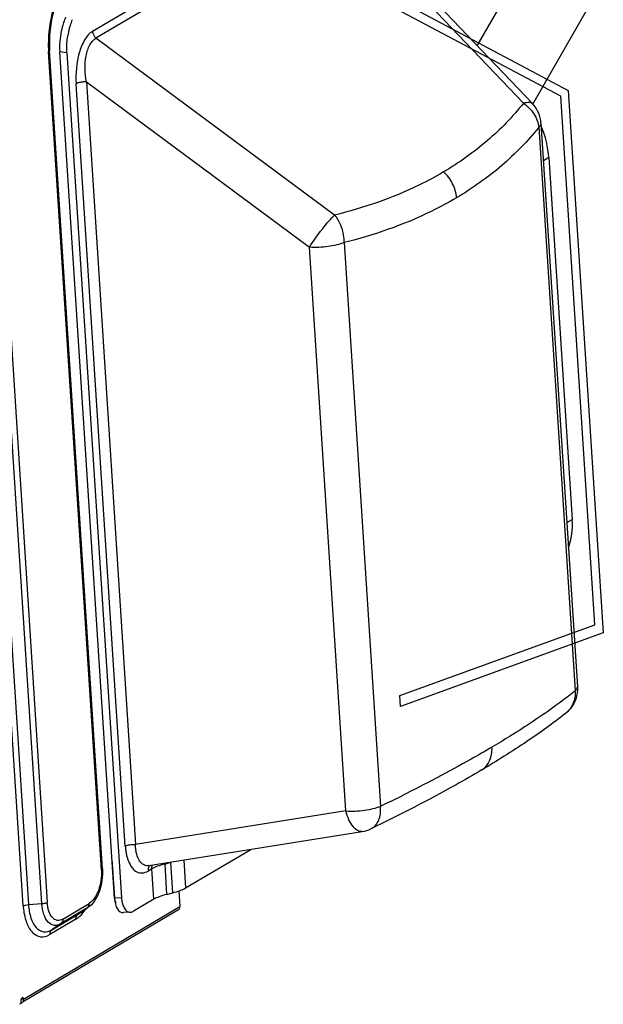
# Model space of a CAD drawing. Units: millimetres. Extents: x -4691 to -1091, y -811 to 1774.
# Drawn here: x -3473 to -3333, y 1008 to 1244 of the extents above; entities that cross this region are included whole.
import ezdxf

# ---------------------------------------------------------------- set-up
doc = ezdxf.new("R2010")
doc.units = ezdxf.units.MM
doc.header["$LTSCALE"] = 65.395
doc.layers.get('0').update_dxf_attribs({"linetype": 'CONTINUOUS'})
doc.layers.add('MIAN', color=7, linetype='CONTINUOUS')

msp = doc.modelspace()

# ---------------------------------------------------------------- linework, layer by layer
at = {"color": 7, "linetype": 'Continuous'}
for p, q in [((-3472.23, 1031.35), (-3502.93, 1507.2)), ((-3501.66, 1507.52), (-3470.97, 1031.67)), ((-3467.76, 1031.92), (-3498.45, 1507.77)), ((-3497.19, 1508.09), (-3466.5, 1032.24)), ((-3455.64, 1240.72), (-3399.71, 1273.82)), ((-3398.88, 1272.17), (-3454.82, 1239.07)), ((-3398.88, 1272.17), (-3352.52, 1223.51)), ((-3396.4, 1271.73), (-3350.37, 1223.43)), ((-3363.56, 1237.27), (-3352.57, 1256.45)), ((-3350.25, 1223.29), (-3336.52, 1247.25)), ((-3397.7, 1196.74), (-3454.82, 1239.07)), ((-3453.52, 1039.92), (-3466.16, 1235.85)), ((-3453.28, 1040.22), (-3465.92, 1236.16)), ((-3461.76, 1235.57), (-3463.48, 1235.81)), ((-3450.41, 1033.24), (-3463.48, 1235.81)), ((-3461.76, 1235.57), (-3448.72, 1033.34)), ((-3447.79, 1045.68), (-3459.56, 1228.18)), ((-3457.12, 1228.59), (-3403.75, 1189.03)), ((-3457.12, 1228.59), (-3445.35, 1046.08)), ((-3348.32, 1218.74), (-3339.61, 1083.8)), ((-3348.83, 1217.76), (-3340.12, 1082.82)), ((-3346.44, 1210.52), (-3347.74, 1209.75)), ((-3346.44, 1210.52), (-3340.85, 1123.9)), ((-3395.05, 1054.11), (-3403.75, 1189.03)), ((-3395.42, 1190.15), (-3386.72, 1055.23)), ((-3342.15, 1123.13), (-3340.85, 1123.9)), ((-3395.05, 1054.11), (-3445.35, 1046.08)), ((-3442.13, 1041.01), (-3391.1, 1049.16)), ((-3433.36, 1035.67), (-3417.75, 1044.91)), ((-3438.37, 1041.36), (-3436.92, 1041.8)), ((-3436.45, 1034.5), (-3436.92, 1041.8)), ((-3433.8, 1042.35), (-3433.36, 1035.67)), ((-3450.92, 1041.43), (-3450.4, 1033.28)), ((-3441.46, 1040.26), (-3442.36, 1039.72)), ((-3442.13, 1041.01), (-3442.13, 1041.01)), ((-3440.99, 1032.96), (-3441.46, 1040.26)), ((-3438.37, 1041.36), (-3437.91, 1034.12)), ((-3434.99, 1034.95), (-3434.74, 1031.2)), ((-3448.72, 1033.34), (-3450.41, 1033.24)), ((-3440.99, 1032.96), (-3445.8, 1030.11)), ((-3437.91, 1034.12), (-3436.45, 1034.5)), ((-3435.19, 1030.31), (-3472.22, 1008.4)), ((-3472.15, 1009.06), (-3434.74, 1031.2)), ((-3470.97, 1031.67), (-3467.76, 1031.92)), ((-3456.97, 1030.79), (-3463.27, 1027.06)), ((-3462.77, 1028.21), (-3456.48, 1031.94)), ((-3459.1, 1029.38), (-3456.97, 1030.79)), ((-3456.82, 1030.89), (-3458.91, 1029.5)), ((-3456.82, 1030.89), (-3456.97, 1030.79)), ((-3459.6, 1028.23), (-3465.89, 1024.5)), ((-3465.39, 1025.65), (-3459.1, 1029.38)), ((-3459.1, 1029.38), (-3458.91, 1029.5)), ((-3446.54, 1029.87), (-3448.23, 1029.77)), ((-3463.27, 1027.06), (-3465.39, 1025.65)), ((-3472.65, 1009.12), (-3472.14, 1009.05)), ((-3472.99, 1007.91), (-3473.15, 1007.82)), ((-3472.88, 1008.04), (-3472.59, 1008.18)), ((-3472.53, 1008.22), (-3472.59, 1008.18))]:
    msp.add_line(p, q, dxfattribs=at)
msp.add_lwpolyline([(-3472.77, 1008.63), (-3472.77, 1008.6), (-3472.76, 1008.57), (-3472.76, 1008.55)], dxfattribs=at)
for centre, radius, start, end in [((-3446.21, 1237.41), 17.23, 161.5134, 161.6686), ((-3447.15, 1237.74), 16.24, 157.0058, 161.5601), ((-3442.98, 1236.73), 18.81, 163.3129, 169.9296), ((-3444.02, 1237.02), 17.73, 162.9181, 163.2637), ((-3444.88, 1237.3), 16.82, 158.3568, 162.9594), ((-3442.45, 1236.62), 19.35, 169.8857, 170.0598), ((-3438.95, 1237.61), 27.27, 183.0731, 183.6892), ((-3578.69, 1453.96), 442.54, 295.709, 296.4505), ((-3392.29, 1056.61), 7.54, 279.1137, 295.758), ((-3434.63, 1046.37), 13.17, 189.1127, 190.2776), ((-3435.99, 1045.96), 9.35, 188.025, 188.782), ((-3449.02, 1041.54), 1.91, 167.6601, 170.3385), ((-3435.11, 1046.28), 12.68, 190.2806, 190.9471), ((-3435.33, 1046.24), 12.46, 190.9485, 191.1202), ((-3435.44, 1046.22), 12.35, 191.12, 191.3942), ((-3435.56, 1046.19), 12.22, 191.3943, 191.5963), ((-3436.19, 1046.06), 11.58, 191.5732, 194.3336), ((-3436.8, 1045.91), 10.96, 194.3572, 194.5183), ((-3437.27, 1045.79), 10.47, 194.5027, 196.7029), ((-3438.53, 1045.4), 9.15, 196.6478, 201.2594), ((-3441, 1040.07), 1.32, 129.6917, 143.2719), ((-3428.23, 1043.78), 10.43, 191.9675, 193.4177), ((-3454.89, 1032.47), 17.38, 183.6882, 184.7766), ((-3463.91, 1034.64), 7.76, 314.1989, 317.9906), ((-3471.57, 1008.68), 1.2, 166.4371, 173.4995)]:
    msp.add_arc(centre, radius, start, end, dxfattribs=at)
for centre, major_axis, ratio, start_param, end_param in [((-3359.3, 1213.56), (-6.97, 15.57), 0.69774, -2.061372, -1.597947), ((-3353.71, 1126.94), (-6.97, 15.57), 0.69774, -2.518718, -2.061372), ((-3447.79, 1034.8), (0.7, 5.03), 0.506354, 1.957856, 3.243339), ((-3446.1, 1034.91), (0.7, 5.03), 0.506354, -4.325329, -2.757624), ((-3436.8, 1033.18), (4.94, 1.07), 0.231416, 1.74682, 2.532218)]:
    msp.add_ellipse(centre, major_axis=major_axis, ratio=ratio, start_param=start_param, end_param=end_param, dxfattribs=at)
for points, knots in [([(-3461.21, 1254.19), (-3463.07, 1251.85), (-3465.62, 1245.85), (-3466.36, 1239.48), (-3466.18, 1236.15)], [0, 0, 0, 0, 0.473024, 1, 1, 1, 1]), ([(-3461.02, 1253.74), (-3461.89, 1252.74), (-3463.43, 1250.24), (-3465.57, 1244.41), (-3466.13, 1239.45), (-3465.92, 1236.16)], [0, 0, 0, 0, 0.214751, 0.467345, 1, 1, 1, 1]), ([(-3462.56, 1242.83), (-3462.63, 1242.62), (-3462.9, 1241.77), (-3463.1, 1240.89), (-3463.22, 1240.23)], [0, 0, 0, 0, 0.245986, 1, 1, 1, 1]), ([(-3463.22, 1240.23), (-3463.28, 1239.86), (-3463.5, 1238.4), (-3463.55, 1236.91), (-3463.48, 1235.81)], [0, 0, 0, 0, 0.254234, 1, 1, 1, 1]), ([(-3461.76, 1235.57), (-3461.78, 1235.93), (-3461.83, 1237.39), (-3461.7, 1238.86), (-3461.51, 1239.96)], [0, 0, 0, 0, 0.24369, 1, 1, 1, 1]), ([(-3455.64, 1240.72), (-3456.42, 1240.26), (-3457.78, 1238.59), (-3459.4, 1234.35), (-3459.72, 1230.65), (-3459.56, 1228.18)], [0, 0, 0, 0, 0.199426, 0.454316, 1, 1, 1, 1]), ([(-3455.64, 1240.72), (-3455.63, 1240.56), (-3455.52, 1239.95), (-3455.17, 1239.38), (-3454.82, 1239.07)], [0, 0, 0, 0, 0.253614, 1, 1, 1, 1]), ([(-3457.12, 1228.59), (-3457.31, 1229.62), (-3457.51, 1231.7), (-3457.34, 1234.29), (-3456.86, 1236.22), (-3456.24, 1237.75), (-3455.46, 1238.74), (-3454.82, 1239.07)], [0, 0, 0, 0, 0.279302, 0.557095, 0.688008, 0.807638, 1, 1, 1, 1]), ([(-3465.92, 1236.16), (-3465.92, 1236.13), (-3465.95, 1235.99), (-3466.07, 1235.91), (-3466.16, 1235.85)], [0, 0, 0, 0, 0.194253, 1, 1, 1, 1]), ([(-3459.09, 1228.38), (-3459.13, 1228.37), (-3459.3, 1228.31), (-3459.45, 1228.24), (-3459.56, 1228.18)], [0, 0, 0, 0, 0.286919, 1, 1, 1, 1]), ([(-3457.8, 1228.6), (-3457.91, 1228.59), (-3458.35, 1228.56), (-3458.78, 1228.48), (-3459.09, 1228.38)], [0, 0, 0, 0, 0.262141, 1, 1, 1, 1]), ([(-3457.12, 1228.59), (-3457.18, 1228.59), (-3457.4, 1228.6), (-3457.62, 1228.6), (-3457.8, 1228.6)], [0, 0, 0, 0, 0.23383, 1, 1, 1, 1]), ([(-3352.52, 1223.51), (-3355.09, 1220.27), (-3361, 1214.16), (-3367.92, 1209.25), (-3371.62, 1207.06)], [0, 0, 0, 0, 0.490626, 1, 1, 1, 1]), ([(-3352.52, 1223.51), (-3352.29, 1223.59), (-3351.61, 1223.79), (-3350.71, 1223.78), (-3350.37, 1223.43)], [0, 0, 0, 0, 0.332459, 1, 1, 1, 1]), ([(-3352.52, 1223.51), (-3351.53, 1222.84), (-3349.83, 1221.14), (-3348.96, 1218.88), (-3348.83, 1217.76)], [0, 0, 0, 0, 0.514037, 1, 1, 1, 1]), ([(-3348.32, 1218.74), (-3348.37, 1219.6), (-3348.79, 1221.33), (-3349.77, 1222.8), (-3350.37, 1223.43)], [0, 0, 0, 0, 0.499861, 1, 1, 1, 1]), ([(-3348.32, 1218.74), (-3348.31, 1218.66), (-3348.35, 1218.28), (-3348.61, 1217.96), (-3348.83, 1217.76)], [0, 0, 0, 0, 0.216804, 1, 1, 1, 1]), ([(-3348.83, 1217.76), (-3351.49, 1214.44), (-3357.59, 1208.17), (-3364.72, 1203.13), (-3368.53, 1200.87)], [0, 0, 0, 0, 0.490064, 1, 1, 1, 1]), ([(-3371.62, 1207.06), (-3373.54, 1205.92), (-3381.81, 1201.49), (-3390.77, 1198.42), (-3397.7, 1196.74)], [0, 0, 0, 0, 0.23878, 1, 1, 1, 1]), ([(-3368.53, 1200.87), (-3368.6, 1202.03), (-3369.27, 1204.36), (-3370.73, 1206.28), (-3371.62, 1207.06)], [0, 0, 0, 0, 0.496049, 1, 1, 1, 1]), ([(-3368.53, 1200.87), (-3370.51, 1199.7), (-3379.04, 1195.12), (-3388.28, 1191.92), (-3395.42, 1190.15)], [0, 0, 0, 0, 0.238593, 1, 1, 1, 1]), ([(-3403.75, 1189.03), (-3402.78, 1190.53), (-3401.25, 1192.66), (-3399.18, 1195.19), (-3398.17, 1196.29), (-3397.7, 1196.74)], [0, 0, 0, 0, 0.54461, 0.800638, 1, 1, 1, 1]), ([(-3395.42, 1190.15), (-3395.41, 1190.75), (-3395.57, 1193.1), (-3396.56, 1195.41), (-3397.7, 1196.74)], [0, 0, 0, 0, 0.254103, 1, 1, 1, 1]), ([(-3395.42, 1190.15), (-3395.99, 1189.91), (-3397.27, 1189.52), (-3400.04, 1189.01), (-3402.26, 1188.92), (-3403.75, 1189.03)], [0, 0, 0, 0, 0.218363, 0.471513, 1, 1, 1, 1]), ([(-3340.12, 1082.82), (-3341.17, 1081.99), (-3345.76, 1078.47), (-3350.57, 1075.24), (-3354.34, 1072.86)], [0, 0, 0, 0, 0.230453, 1, 1, 1, 1]), ([(-3339.61, 1083.8), (-3339.54, 1082.6), (-3339.97, 1080.14), (-3341.51, 1078.17), (-3342.45, 1077.43)], [0, 0, 0, 0, 0.50025, 1, 1, 1, 1]), ([(-3340.12, 1082.82), (-3340.07, 1081.79), (-3340.4, 1079.72), (-3341.68, 1078.04), (-3342.45, 1077.43)], [0, 0, 0, 0, 0.510905, 1, 1, 1, 1]), ([(-3340.12, 1082.82), (-3340.04, 1082.89), (-3339.78, 1083.15), (-3339.6, 1083.53), (-3339.61, 1083.8)], [0, 0, 0, 0, 0.299824, 1, 1, 1, 1]), ([(-3342.45, 1077.43), (-3345.44, 1075.07), (-3352.03, 1070.33), (-3358.9, 1066.04), (-3362.6, 1063.85)], [0, 0, 0, 0, 0.470111, 1, 1, 1, 1]), ([(-3354.34, 1072.86), (-3354.8, 1072.57), (-3356.69, 1071.39), (-3358.6, 1070.23), (-3360.05, 1069.38)], [0, 0, 0, 0, 0.244395, 1, 1, 1, 1]), ([(-3360.05, 1069.38), (-3361.7, 1068.4), (-3368.76, 1064.32), (-3375.99, 1060.53), (-3381.58, 1057.75)], [0, 0, 0, 0, 0.234574, 1, 1, 1, 1]), ([(-3362.6, 1063.85), (-3362.17, 1064.1), (-3361.38, 1064.77), (-3360.22, 1066.57), (-3359.98, 1068.27), (-3360.05, 1069.37)], [0, 0, 0, 0, 0.234464, 0.476987, 1, 1, 1, 1]), ([(-3362.6, 1063.85), (-3364.6, 1062.67), (-3373.25, 1057.7), (-3382.13, 1053.15), (-3389.02, 1049.82)], [0, 0, 0, 0, 0.232747, 1, 1, 1, 1]), ([(-3395.05, 1054.11), (-3393.56, 1054), (-3391.34, 1054.09), (-3388.56, 1054.6), (-3387.29, 1054.99), (-3386.72, 1055.23)], [0, 0, 0, 0, 0.528486, 0.781636, 1, 1, 1, 1]), ([(-3391.1, 1049.16), (-3391.46, 1049.1), (-3392.36, 1049.35), (-3393.42, 1050.45), (-3394.37, 1052.08), (-3394.84, 1053.39), (-3395.05, 1054.11)], [0, 0, 0, 0, 0.164382, 0.382502, 0.665759, 1, 1, 1, 1]), ([(-3389.02, 1049.82), (-3388.61, 1050.01), (-3387.84, 1050.6), (-3387.06, 1051.89), (-3386.67, 1053.49), (-3386.67, 1054.64), (-3386.72, 1055.23)], [0, 0, 0, 0, 0.217727, 0.452093, 0.712555, 1, 1, 1, 1]), ([(-3447.79, 1045.68), (-3447.47, 1045.87), (-3446.64, 1046.07), (-3445.81, 1046.12), (-3445.35, 1046.08)], [0, 0, 0, 0, 0.451437, 1, 1, 1, 1]), ([(-3447.79, 1045.68), (-3447.77, 1045.32), (-3447.72, 1044.86), (-3447.65, 1044.4), (-3447.64, 1044.28)], [0, 0, 0, 0, 0.755015, 1, 1, 1, 1]), ([(-3445.25, 1044.66), (-3445.27, 1044.77), (-3445.32, 1045.24), (-3445.35, 1045.72), (-3445.35, 1046.08)], [0, 0, 0, 0, 0.242403, 1, 1, 1, 1]), ([(-3442.13, 1041.02), (-3442.49, 1040.96), (-3443.27, 1041.03), (-3444.24, 1041.79), (-3444.91, 1043.02), (-3445.15, 1044), (-3445.23, 1044.53)], [0, 0, 0, 0, 0.207019, 0.424821, 0.686248, 1, 1, 1, 1]), ([(-3447.06, 1042.08), (-3446.83, 1041.51), (-3446.32, 1040.52), (-3445.15, 1039.43), (-3443.68, 1039.13), (-3442.77, 1039.48), (-3442.36, 1039.72)], [0, 0, 0, 0, 0.299079, 0.54424, 0.762846, 1, 1, 1, 1]), ([(-3453.28, 1040.22), (-3453.17, 1038.39), (-3453.64, 1034.95), (-3455.5, 1031.77), (-3456.82, 1030.89)], [0, 0, 0, 0, 0.535923, 1, 1, 1, 1]), ([(-3453.52, 1039.92), (-3453.42, 1038.29), (-3453.77, 1035.88), (-3455.05, 1033.23), (-3455.98, 1032.23), (-3456.48, 1031.94)], [0, 0, 0, 0, 0.553885, 0.802111, 1, 1, 1, 1]), ([(-3453.52, 1039.92), (-3453.49, 1039.94), (-3453.38, 1040.01), (-3453.28, 1040.13), (-3453.28, 1040.22)], [0, 0, 0, 0, 0.327515, 1, 1, 1, 1]), ([(-3438.37, 1041.36), (-3438.97, 1041.22), (-3440.02, 1040.93), (-3441.04, 1040.5), (-3441.46, 1040.26)], [0, 0, 0, 0, 0.557608, 1, 1, 1, 1]), ([(-3436.45, 1034.5), (-3435.85, 1034.66), (-3434.8, 1034.97), (-3433.78, 1035.42), (-3433.36, 1035.67)], [0, 0, 0, 0, 0.559841, 1, 1, 1, 1]), ([(-3450.4, 1033.28), (-3450.39, 1033.16), (-3450.34, 1032.76), (-3450.2, 1032.34), (-3450, 1032.13)], [0, 0, 0, 0, 0.291546, 1, 1, 1, 1]), ([(-3472.21, 1031.02), (-3472.11, 1029.83), (-3471.71, 1027.69), (-3470.38, 1025.05), (-3468.12, 1023.66), (-3466.54, 1024.12), (-3465.89, 1024.5)], [0, 0, 0, 0, 0.329252, 0.591184, 0.79475, 1, 1, 1, 1]), ([(-3471.9, 1031.5), (-3471.83, 1031.52), (-3471.53, 1031.61), (-3471.21, 1031.65), (-3470.97, 1031.67)], [0, 0, 0, 0, 0.227763, 1, 1, 1, 1]), ([(-3470.97, 1031.67), (-3470.9, 1030.59), (-3470.57, 1028.64), (-3469.42, 1026.21), (-3467.4, 1024.9), (-3465.97, 1025.31), (-3465.39, 1025.65)], [0, 0, 0, 0, 0.330564, 0.593947, 0.796925, 1, 1, 1, 1]), ([(-3467.76, 1031.92), (-3467.64, 1031.93), (-3467.2, 1031.98), (-3466.76, 1032.08), (-3466.5, 1032.24)], [0, 0, 0, 0, 0.288695, 1, 1, 1, 1]), ([(-3463.27, 1027.06), (-3463.73, 1026.79), (-3464.89, 1026.46), (-3466.51, 1027.52), (-3467.44, 1029.47), (-3467.71, 1031.04), (-3467.76, 1031.92)], [0, 0, 0, 0, 0.203088, 0.406071, 0.669415, 1, 1, 1, 1]), ([(-3462.77, 1028.21), (-3463.15, 1027.99), (-3464.11, 1027.71), (-3465.46, 1028.59), (-3466.23, 1030.21), (-3466.45, 1031.51), (-3466.5, 1032.24)], [0, 0, 0, 0, 0.203092, 0.406072, 0.66941, 1, 1, 1, 1]), ([(-3462.77, 1028.21), (-3462.76, 1028.1), (-3462.77, 1027.67), (-3463.01, 1027.24), (-3463.27, 1027.06)], [0, 0, 0, 0, 0.274406, 1, 1, 1, 1]), ([(-3459.6, 1028.23), (-3459.61, 1028.34), (-3459.6, 1028.77), (-3459.36, 1029.2), (-3459.1, 1029.38)], [0, 0, 0, 0, 0.274406, 1, 1, 1, 1]), ([(-3459.6, 1028.23), (-3459.51, 1028.28), (-3459.12, 1028.53), (-3458.76, 1028.83), (-3458.5, 1029.08)], [0, 0, 0, 0, 0.236808, 1, 1, 1, 1]), ([(-3465.39, 1025.65), (-3465.65, 1025.48), (-3465.89, 1025.05), (-3465.9, 1024.62), (-3465.89, 1024.5)], [0, 0, 0, 0, 0.725594, 1, 1, 1, 1]), ([(-3472.36, 1009.41), (-3472.45, 1009.42), (-3472.58, 1009.32), (-3472.65, 1009.2), (-3472.66, 1009.17)], [0, 0, 0, 0, 0.67895, 1, 1, 1, 1]), ([(-3472.16, 1009.14), (-3472.17, 1009.17), (-3472.19, 1009.28), (-3472.29, 1009.4), (-3472.36, 1009.41)], [0, 0, 0, 0, 0.320443, 1, 1, 1, 1]), ([(-3472.15, 1009.06), (-3472.15, 1009.08), (-3472.15, 1009.1), (-3472.16, 1009.12), (-3472.16, 1009.14)], [0, 0, 0, 0, 0.505836, 1, 1, 1, 1])]:
    msp.add_open_spline(points, degree=3, knots=knots, dxfattribs=at)
for points in [[(-3450.9, 1041.86), (-3450.92, 1041.72), (-3450.93, 1041.57), (-3450.92, 1041.43)], [(-3442.06, 1040.86), (-3442.29, 1040.54), (-3442.38, 1040.11), (-3442.36, 1039.72)], [(-3441.46, 1040.26), (-3441.48, 1040.56), (-3441.43, 1040.89), (-3441.29, 1041.17)], [(-3472.23, 1031.35), (-3472.13, 1031.41), (-3472.02, 1031.46), (-3471.9, 1031.5)], [(-3458.15, 1029.45), (-3457.87, 1029.76), (-3457.61, 1030.09), (-3457.38, 1030.43)], [(-3456.97, 1030.79), (-3456.75, 1030.94), (-3456.58, 1031.21), (-3456.51, 1031.48)], [(-3456.51, 1031.48), (-3456.48, 1031.63), (-3456.47, 1031.78), (-3456.48, 1031.94)], [(-3435.19, 1030.31), (-3435.08, 1030.37), (-3434.98, 1030.46), (-3434.91, 1030.56)], [(-3434.91, 1030.56), (-3434.78, 1030.74), (-3434.73, 1030.99), (-3434.75, 1031.22)], [(-3472.76, 1008.82), (-3472.77, 1008.75), (-3472.77, 1008.69), (-3472.77, 1008.63)], [(-3472.66, 1009.17), (-3472.7, 1009.1), (-3472.72, 1009.03), (-3472.74, 1008.96)], [(-3472.65, 1009.12), (-3472.65, 1009.03), (-3472.67, 1008.94), (-3472.71, 1008.87)], [(-3472.19, 1008.67), (-3472.15, 1008.79), (-3472.14, 1008.92), (-3472.14, 1009.05)], [(-3472.88, 1008.03), (-3472.91, 1007.98), (-3472.94, 1007.94), (-3472.99, 1007.91)], [(-3472.78, 1008.27), (-3472.8, 1008.19), (-3472.83, 1008.1), (-3472.88, 1008.03)], [(-3472.76, 1008.55), (-3472.75, 1008.46), (-3472.76, 1008.36), (-3472.78, 1008.27)], [(-3472.59, 1008.18), (-3472.5, 1008.23), (-3472.41, 1008.3), (-3472.34, 1008.38)], [(-3472.34, 1008.38), (-3472.28, 1008.47), (-3472.23, 1008.57), (-3472.19, 1008.67)]]:
    msp.add_open_spline(points, degree=3, dxfattribs=at)
at = {"layer": 'MIAN', "color": 7, "linetype": 'Continuous'}
for p, q in [((-3396.39, 1255.59), (-3341.77, 1226.59)), ((-3343.6, 1225.2), (-3396.24, 1253.15)), ((-3341.77, 1226.59), (-3333.4, 1096.76)), ((-3335.44, 1098.68), (-3343.6, 1225.2)), ((-3382.12, 1081.71), (-3335.44, 1098.68)), ((-3333.4, 1096.76), (-3381.95, 1079.11)), ((-3381.95, 1079.11), (-3382.12, 1081.71))]:
    msp.add_line(p, q, dxfattribs=at)

doc.saveas('drawing.dxf')
